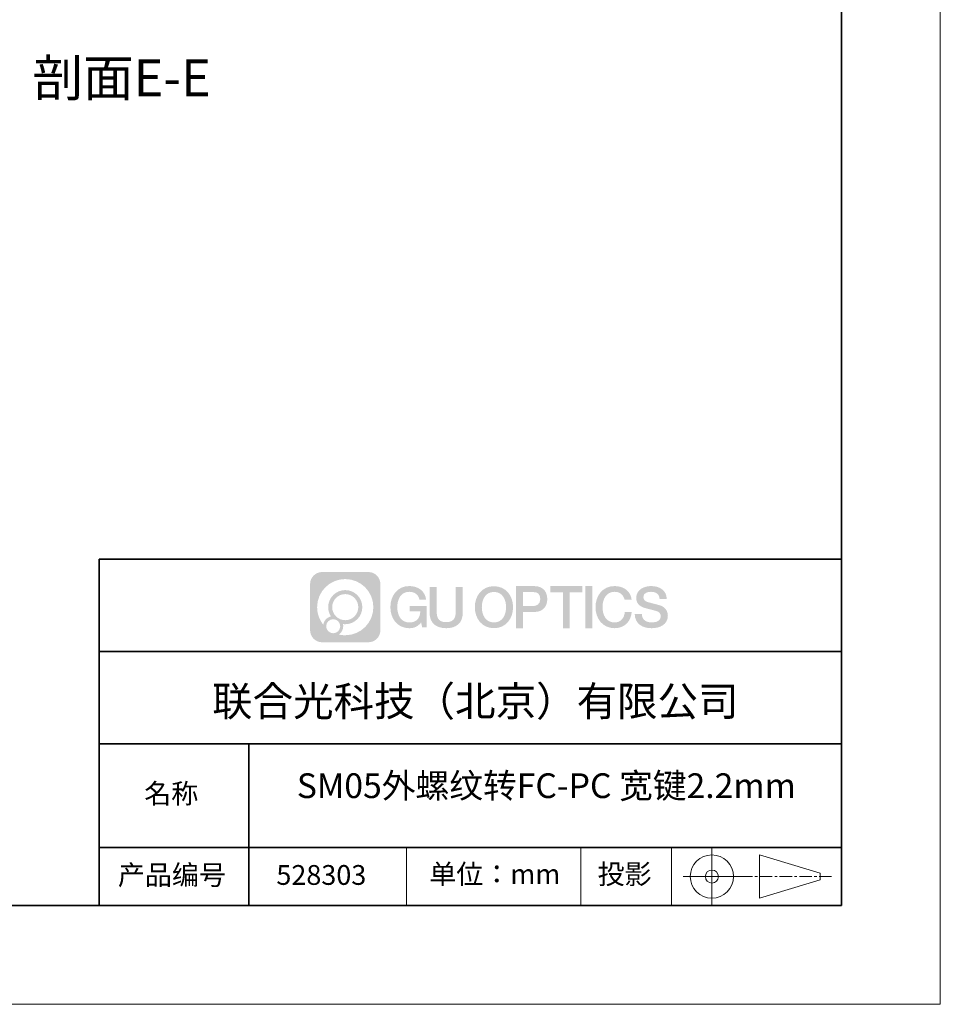
# Model space of a CAD drawing. Units: millimetres. Extents: x 12216 to 12513, y -7597 to -7387.
# Drawn here: x 12420 to 12513, y -7597 to -7497 of the extents above; entities that cross this region are included whole.
import ezdxf

# ---------------------------------------------------------------- set-up
doc = ezdxf.new("R2010")
doc.units = ezdxf.units.MM
doc.header["$LTSCALE"] = 10
doc.linetypes.add('AM_ISO08W050x2', pattern=[9, 6, -0.75, 1.5, -0.75])
doc.linetypes.add('CENTER', pattern=[2, 1.25, -0.25, 0.25, -0.25])
doc.layers.add('1轮廓实线层', color=7, linetype='Continuous')
doc.layers.add('6文字层', color=3, linetype='Continuous')
for name, color, linetype, lineweight in [('2细线层', 4, 'Continuous', 15), ('3中心线层', 1, 'CENTER', 9), ('粗实线层', 7, 'Continuous', 35), ('细实线层', 7, 'Continuous', 18)]:
    doc.layers.add(name, color=color, linetype=linetype, lineweight=lineweight)
doc.styles.get("Standard").update_dxf_attribs({"font": 'simhei.ttf'})
doc.styles.add('TH-GBD2M', font='calibri.ttf', dxfattribs={"width": 0.8, "height": 2.5})

# ---------------------------------------------------------------- blocks, each defined once
blk = doc.blocks.new('*X52')
at = {"layer": '粗实线层'}
for p, q in [((138.5, -95), (138.5, 95)), ((-138.5, -95), (138.5, -95))]:
    blk.add_line(p, q, dxfattribs=at)
at = {"layer": '细实线层'}
for p, q in [((148.5, -105), (148.5, 105)), ((-148.5, -105), (148.5, -105))]:
    blk.add_line(p, q, dxfattribs=at)

msp = doc.modelspace()

# ---------------------------------------------------------------- hatches: boundary and pattern name
at = {"layer": '3中心线层'}
h = msp.add_hatch(color=0, dxfattribs=at)
h.dxf.hatch_style = 1
edge = h.paths.add_edge_path()
edge.add_spline(control_points=[(12456.7251, -7554.2063), (12456.7251, -7553.5337), (12456.1799, -7552.9884), (12455.5072, -7552.9884)], knot_values=[7, 7, 7, 7, 8, 8, 8, 8], degree=3, periodic=0)
edge.add_spline(control_points=[(12455.5072, -7552.9884), (12455.5072, -7552.9884), (12450.8386, -7552.9884), (12450.8386, -7552.9884)], knot_values=[0, 0, 0, 0, 1, 1, 1, 1], degree=3, periodic=0)
edge.add_spline(control_points=[(12450.8386, -7552.9884), (12450.166, -7552.9884), (12449.6208, -7553.5337), (12449.6208, -7554.2063), (12449.6208, -7554.2063), (12449.6208, -7558.8749), (12449.6208, -7558.8749)], knot_values=[1, 1, 1, 1, 2, 2, 2, 3, 3, 3, 3], degree=3, periodic=0)
edge.add_spline(control_points=[(12449.6208, -7558.8749), (12449.6208, -7559.5475), (12450.166, -7560.0928), (12450.8386, -7560.0928), (12450.8386, -7560.0928), (12455.5072, -7560.0928), (12455.5072, -7560.0928)], knot_values=[3, 3, 3, 3, 4, 4, 4, 5, 5, 5, 5], degree=3, periodic=0)
edge.add_spline(control_points=[(12455.5072, -7560.0928), (12456.1799, -7560.0928), (12456.7251, -7559.5475), (12456.7251, -7558.8749), (12456.7251, -7558.8749), (12456.7251, -7554.2063), (12456.7251, -7554.2063)], knot_values=[5, 5, 5, 5, 6, 6, 6, 7, 7, 7, 7], degree=3, periodic=0)
edge = h.paths.add_edge_path(flags=16)
edge.add_spline(control_points=[(12450.3312, -7556.5406), (12450.3312, -7554.9711), (12451.6035, -7553.6988), (12453.173, -7553.6988)], knot_values=[10, 10, 10, 10, 11, 11, 11, 11], degree=3, periodic=0)
edge.add_spline(control_points=[(12453.173, -7553.6988), (12454.7424, -7553.6988), (12456.0147, -7554.9711), (12456.0147, -7556.5406)], knot_values=[11, 11, 11, 11, 12, 12, 12, 12], degree=3, periodic=0)
edge.add_spline(control_points=[(12456.0147, -7556.5406), (12456.0147, -7558.11), (12454.7424, -7559.3823), (12453.173, -7559.3823)], knot_values=[12, 12, 12, 12, 13, 13, 13, 13], degree=3, periodic=0)
edge.add_spline(control_points=[(12453.173, -7559.3823), (12452.9506, -7559.3823), (12452.7345, -7559.3558), (12452.5269, -7559.3073)], knot_values=[0, 0, 0, 0, 1, 1, 1, 1], degree=3, periodic=0)
edge.add_spline(control_points=[(12452.5269, -7559.3073), (12452.7944, -7559.1246), (12452.97, -7558.8173), (12452.97, -7558.4689)], knot_values=[1, 1, 1, 1, 2, 2, 2, 2], degree=3, periodic=0)
edge.add_spline(control_points=[(12452.97, -7558.4689), (12452.97, -7558.3939), (12452.9616, -7558.3209), (12452.9461, -7558.2505)], knot_values=[2, 2, 2, 2, 3, 3, 3, 3], degree=3, periodic=0)
edge.add_spline(control_points=[(12452.9461, -7558.2505), (12453.0204, -7558.2603), (12453.096, -7558.2659), (12453.1729, -7558.2659)], knot_values=[3, 3, 3, 3, 4, 4, 4, 4], degree=3, periodic=0)
edge.add_spline(control_points=[(12453.1729, -7558.2659), (12454.1258, -7558.2659), (12454.8983, -7557.4935), (12454.8983, -7556.5406)], knot_values=[4, 4, 4, 4, 5, 5, 5, 5], degree=3, periodic=0)
edge.add_spline(control_points=[(12454.8983, -7556.5406), (12454.8983, -7555.5877), (12454.1258, -7554.8152), (12453.1729, -7554.8152), (12452.2201, -7554.8152), (12451.4476, -7555.5877), (12451.4476, -7556.5406)], knot_values=[5, 5, 5, 5, 6, 6, 6, 7, 7, 7, 7], degree=3, periodic=0)
edge.add_spline(control_points=[(12451.4476, -7556.5406), (12451.4476, -7556.8872), (12451.5501, -7557.2098), (12451.7261, -7557.4802)], knot_values=[7, 7, 7, 7, 8, 8, 8, 8], degree=3, periodic=0)
edge.add_spline(control_points=[(12451.7261, -7557.4802), (12451.3257, -7557.5726), (12451.0158, -7557.9016), (12450.9522, -7558.3123)], knot_values=[8, 8, 8, 8, 9, 9, 9, 9], degree=3, periodic=0)
edge.add_spline(control_points=[(12450.9522, -7558.3123), (12450.564, -7557.8264), (12450.3312, -7557.2109), (12450.3312, -7556.5406)], knot_values=[9, 9, 9, 9, 10, 10, 10, 10], degree=3, periodic=0)
edge = h.paths.add_edge_path(flags=16)
edge.add_spline(control_points=[(12451.8536, -7556.5406), (12451.8536, -7555.8119), (12452.4443, -7555.2212), (12453.1729, -7555.2212), (12453.9016, -7555.2212), (12454.4923, -7555.8119), (12454.4923, -7556.5406), (12454.4923, -7557.2692), (12453.9016, -7557.86), (12453.1729, -7557.86), (12452.4443, -7557.86), (12451.8536, -7557.2692), (12451.8536, -7556.5406)], knot_values=[0, 0, 0, 0, 1, 1, 1, 2, 2, 2, 3, 3, 3, 4, 4, 4, 4], degree=3, periodic=0)
edge = h.paths.add_edge_path(flags=16)
edge.add_spline(control_points=[(12451.2446, -7558.4689), (12451.2446, -7558.0765), (12451.5627, -7557.7585), (12451.9551, -7557.7585), (12452.3474, -7557.7585), (12452.6655, -7558.0765), (12452.6655, -7558.4689)], knot_values=[1, 1, 1, 1, 2, 2, 2, 3, 3, 3, 3], degree=3, periodic=0)
edge.add_spline(control_points=[(12452.6655, -7558.4689), (12452.6655, -7558.8613), (12452.3474, -7559.1793), (12451.9551, -7559.1793)], knot_values=[3, 3, 3, 3, 4, 4, 4, 4], degree=3, periodic=0)
edge.add_spline(control_points=[(12451.9551, -7559.1793), (12451.5627, -7559.1793), (12451.2446, -7558.8613), (12451.2446, -7558.4689)], knot_values=[0, 0, 0, 0, 1, 1, 1, 1], degree=3, periodic=0)
edge = h.paths.add_edge_path()
edge.add_spline(control_points=[(12460.668, -7555.7977), (12460.668, -7555.7977), (12461.3485, -7555.7977), (12461.3485, -7555.7977), (12461.2425, -7554.8803), (12460.5118, -7554.4073), (12459.6417, -7554.4073)], knot_values=[5, 5, 5, 5, 6, 6, 6, 7, 7, 7, 7], degree=3, periodic=0)
edge.add_spline(control_points=[(12459.6417, -7554.4073), (12458.448, -7554.4073), (12457.7341, -7555.3761), (12457.7341, -7556.5386)], knot_values=[4, 4, 4, 4, 5, 5, 5, 5], degree=3, periodic=0)
edge.add_spline(control_points=[(12457.7341, -7556.5386), (12457.7341, -7557.7011), (12458.448, -7558.6699), (12459.6417, -7558.6699)], knot_values=[3, 3, 3, 3, 4, 4, 4, 4], degree=3, periodic=0)
edge.add_spline(control_points=[(12459.6417, -7558.6699), (12460.1269, -7558.6699), (12460.4672, -7558.5274), (12460.8409, -7558.0943)], knot_values=[2, 2, 2, 2, 3, 3, 3, 3], degree=3, periodic=0)
edge.add_spline(control_points=[(12460.8409, -7558.0943), (12460.8409, -7558.0943), (12460.9469, -7558.573), (12460.9469, -7558.573), (12460.9469, -7558.573), (12461.0584, -7558.573), (12461.17, -7558.573)], knot_values=[0.5, 0.5, 0.5, 0.5, 1.5, 1.5, 1.5, 2, 2, 2, 2], degree=3, periodic=0)
edge.add_spline(control_points=[(12461.17, -7558.573), (12461.2815, -7558.573), (12461.3931, -7558.573), (12461.3931, -7558.573), (12461.3931, -7558.573), (12461.3931, -7558.4391), (12461.3931, -7558.2381)], knot_values=[14.749965, 14.749965, 14.749965, 14.749965, 15.249965, 15.249965, 15.249965, 15.5, 15.5, 15.5, 15.5], degree=3, periodic=0)
edge.add_spline(control_points=[(12461.3931, -7558.2381), (12461.3931, -7558.0372), (12461.3931, -7557.7694), (12461.3931, -7557.5016)], knot_values=[14.49997, 14.49997, 14.49997, 14.49997, 14.749965, 14.749965, 14.749965, 14.749965], degree=3, periodic=0)
edge.add_spline(control_points=[(12461.3931, -7557.5016), (12461.3931, -7557.3676), (12461.3931, -7557.2337), (12461.3931, -7557.1082)], knot_values=[14.3749725, 14.3749725, 14.3749725, 14.3749725, 14.49997, 14.49997, 14.49997, 14.49997], degree=3, periodic=0)
edge.add_spline(control_points=[(12461.3931, -7557.1082), (12461.3931, -7556.9199), (12461.3931, -7556.7504), (12461.3931, -7556.628)], knot_values=[14.1874762, 14.1874762, 14.1874762, 14.1874762, 14.3749725, 14.3749725, 14.3749725, 14.3749725], degree=3, periodic=0)
edge.add_spline(control_points=[(12461.3931, -7556.628), (12461.3931, -7556.5872), (12461.3931, -7556.5516), (12461.3931, -7556.5223)], knot_values=[14.1249775, 14.1249775, 14.1249775, 14.1249775, 14.1874762, 14.1874762, 14.1874762, 14.1874762], degree=3, periodic=0)
edge.add_spline(control_points=[(12461.3931, -7556.5223), (12461.3931, -7556.5077), (12461.3931, -7556.4946), (12461.3931, -7556.4832)], knot_values=[14.0937281, 14.0937281, 14.0937281, 14.0937281, 14.1249775, 14.1249775, 14.1249775, 14.1249775], degree=3, periodic=0)
edge.add_spline(control_points=[(12461.3931, -7556.4832), (12461.3931, -7556.4719), (12461.3931, -7556.4622), (12461.3931, -7556.4544)], knot_values=[14.0624788, 14.0624788, 14.0624788, 14.0624788, 14.0937281, 14.0937281, 14.0937281, 14.0937281], degree=3, periodic=0)
edge.add_spline(control_points=[(12461.3931, -7556.4303), (12461.3931, -7556.4303), (12461.3931, -7556.4303), (12461.3931, -7556.4303), (12461.3931, -7556.4303), (12461.3931, -7556.4303), (12461.3931, -7556.4303)], knot_values=[13.9999796, 13.9999796, 13.9999796, 13.9999796, 14, 14, 14, 14.0007124, 14.0007124, 14.0007124, 14.0007124], degree=3, periodic=0)
edge.add_spline(control_points=[(12461.3931, -7556.4303), (12461.3931, -7556.4303), (12460.9692, -7556.4303), (12460.5453, -7556.4303)], knot_values=[13.49999, 13.49999, 13.49999, 13.49999, 13.9999796, 13.9999796, 13.9999796, 13.9999796], degree=3, periodic=0)
edge.add_spline(control_points=[(12460.5453, -7556.4303), (12460.1214, -7556.4303), (12459.6975, -7556.4303), (12459.6975, -7556.4303), (12459.6975, -7556.4303), (12459.6975, -7556.4303), (12459.6975, -7556.4303)], knot_values=[12.9990234, 12.9990234, 12.9990234, 12.9990234, 13.4990134, 13.4990134, 13.4990134, 13.49999, 13.49999, 13.49999, 13.49999], degree=3, periodic=0)
edge.add_spline(control_points=[(12459.6975, -7556.4364), (12459.6975, -7556.4384), (12459.6975, -7556.4408), (12459.6975, -7556.4437)], knot_values=[12.9062519, 12.9062519, 12.9062519, 12.9062519, 12.9375013, 12.9375013, 12.9375013, 12.9375013], degree=3, periodic=0)
edge.add_spline(control_points=[(12459.6975, -7556.4536), (12459.6975, -7556.461), (12459.6975, -7556.47), (12459.6975, -7556.4803)], knot_values=[12.8125037, 12.8125037, 12.8125037, 12.8125037, 12.8750025, 12.8750025, 12.8750025, 12.8750025], degree=3, periodic=0)
edge.add_spline(control_points=[(12459.6975, -7556.4803), (12459.6975, -7556.4906), (12459.6975, -7556.5022), (12459.6975, -7556.5149)], knot_values=[12.750005, 12.750005, 12.750005, 12.750005, 12.8125037, 12.8125037, 12.8125037, 12.8125037], degree=3, periodic=0)
edge.add_spline(control_points=[(12459.6975, -7556.5149), (12459.6975, -7556.5403), (12459.6975, -7556.5699), (12459.6975, -7556.6016)], knot_values=[12.6250075, 12.6250075, 12.6250075, 12.6250075, 12.750005, 12.750005, 12.750005, 12.750005], degree=3, periodic=0)
edge.add_spline(control_points=[(12459.6975, -7556.6016), (12459.6975, -7556.6333), (12459.6975, -7556.6672), (12459.6975, -7556.701)], knot_values=[12.50001, 12.50001, 12.50001, 12.50001, 12.6250075, 12.6250075, 12.6250075, 12.6250075], degree=3, periodic=0)
edge.add_spline(control_points=[(12459.6975, -7556.701), (12459.6975, -7556.7687), (12459.6975, -7556.8363), (12459.6975, -7556.8871)], knot_values=[12.250015, 12.250015, 12.250015, 12.250015, 12.50001, 12.50001, 12.50001, 12.50001], degree=3, periodic=0)
edge.add_spline(control_points=[(12459.6975, -7556.8871), (12459.6975, -7556.9378), (12459.6975, -7556.9717), (12459.6975, -7556.9717), (12459.6975, -7556.9717), (12459.6975, -7556.9717), (12459.6975, -7556.9717)], knot_values=[11.9992876, 11.9992876, 11.9992876, 11.9992876, 12.2493026, 12.2493026, 12.2493026, 12.250015, 12.250015, 12.250015, 12.250015], degree=3, periodic=0)
edge.add_spline(control_points=[(12459.7094, -7556.9717), (12459.7132, -7556.9717), (12459.718, -7556.9717), (12459.7237, -7556.9717)], knot_values=[11.9062719, 11.9062719, 11.9062719, 11.9062719, 11.9375212, 11.9375212, 11.9375212, 11.9375212], degree=3, periodic=0)
edge.add_spline(control_points=[(12459.7237, -7556.9717), (12459.7293, -7556.9717), (12459.7357, -7556.9717), (12459.743, -7556.9717)], knot_values=[11.8750225, 11.8750225, 11.8750225, 11.8750225, 11.9062719, 11.9062719, 11.9062719, 11.9062719], degree=3, periodic=0)
edge.add_spline(control_points=[(12459.743, -7556.9717), (12459.7575, -7556.9717), (12459.7751, -7556.9717), (12459.7952, -7556.9717)], knot_values=[11.8125238, 11.8125238, 11.8125238, 11.8125238, 11.8750225, 11.8750225, 11.8750225, 11.8750225], degree=3, periodic=0)
edge.add_spline(control_points=[(12459.7952, -7556.9717), (12459.8154, -7556.9717), (12459.8382, -7556.9717), (12459.863, -7556.9717)], knot_values=[11.750025, 11.750025, 11.750025, 11.750025, 11.8125238, 11.8125238, 11.8125238, 11.8125238], degree=3, periodic=0)
edge.add_spline(control_points=[(12459.863, -7556.9717), (12459.9127, -7556.9717), (12459.9707, -7556.9717), (12460.0327, -7556.9717)], knot_values=[11.6250275, 11.6250275, 11.6250275, 11.6250275, 11.750025, 11.750025, 11.750025, 11.750025], degree=3, periodic=0)
edge.add_spline(control_points=[(12460.0327, -7556.9717), (12460.0948, -7556.9717), (12460.1611, -7556.9717), (12460.2273, -7556.9717)], knot_values=[11.50003, 11.50003, 11.50003, 11.50003, 11.6250275, 11.6250275, 11.6250275, 11.6250275], degree=3, periodic=0)
edge.add_spline(control_points=[(12460.2273, -7556.9717), (12460.3598, -7556.9717), (12460.4923, -7556.9717), (12460.5916, -7556.9717)], knot_values=[11.250035, 11.250035, 11.250035, 11.250035, 11.50003, 11.50003, 11.50003, 11.50003], degree=3, periodic=0)
edge.add_spline(control_points=[(12460.5916, -7556.9717), (12460.691, -7556.9717), (12460.7573, -7556.9717), (12460.7573, -7556.9717), (12460.7461, -7557.6612), (12460.3556, -7558.1), (12459.6417, -7558.0886)], knot_values=[10, 10, 10, 10, 10.250035, 10.250035, 10.250035, 11.250035, 11.250035, 11.250035, 11.250035], degree=3, periodic=0)
edge.add_spline(control_points=[(12459.6417, -7558.0886), (12458.7883, -7558.0886), (12458.4313, -7557.3193), (12458.4313, -7556.5386)], knot_values=[9, 9, 9, 9, 10, 10, 10, 10], degree=3, periodic=0)
edge.add_spline(control_points=[(12458.4313, -7556.5386), (12458.4313, -7555.7579), (12458.7883, -7554.9885), (12459.6417, -7554.9885)], knot_values=[8, 8, 8, 8, 9, 9, 9, 9], degree=3, periodic=0)
edge.add_spline(control_points=[(12459.6417, -7554.9885), (12460.1437, -7554.9885), (12460.601, -7555.2621), (12460.668, -7555.7977)], knot_values=[7, 7, 7, 7, 8, 8, 8, 8], degree=3, periodic=0)
edge = h.paths.add_edge_path()
edge.add_spline(control_points=[(12462.4135, -7556.8768), (12462.4135, -7556.8768), (12462.4135, -7554.5088), (12462.4135, -7554.5088), (12462.4135, -7554.5088), (12462.2346, -7554.5088), (12462.0557, -7554.5088)], knot_values=[0.5, 0.5, 0.5, 0.5, 1.5, 1.5, 1.5, 2, 2, 2, 2], degree=3, periodic=0)
edge.add_spline(control_points=[(12462.0557, -7554.5088), (12461.8769, -7554.5088), (12461.698, -7554.5088), (12461.698, -7554.5088), (12461.698, -7554.5088), (12461.698, -7555.1591), (12461.698, -7555.8095)], knot_values=[9.5, 9.5, 9.5, 9.5, 10, 10, 10, 10.5, 10.5, 10.5, 10.5], degree=3, periodic=0)
edge.add_spline(control_points=[(12461.698, -7555.8095), (12461.698, -7556.4598), (12461.698, -7557.1102), (12461.698, -7557.1102), (12461.698, -7558.1519), (12462.3677, -7558.6699), (12463.3751, -7558.6699)], knot_values=[8, 8, 8, 8, 8.5, 8.5, 8.5, 9.5, 9.5, 9.5, 9.5], degree=3, periodic=0)
edge.add_spline(control_points=[(12463.3751, -7558.6699), (12464.3824, -7558.6699), (12465.0521, -7558.1519), (12465.0521, -7557.1102)], knot_values=[7, 7, 7, 7, 8, 8, 8, 8], degree=3, periodic=0)
edge.add_spline(control_points=[(12465.0521, -7557.1102), (12465.0521, -7557.1102), (12465.0521, -7554.5088), (12465.0521, -7554.5088), (12465.0521, -7554.5088), (12464.8732, -7554.5088), (12464.6944, -7554.5088)], knot_values=[5.5, 5.5, 5.5, 5.5, 6.5, 6.5, 6.5, 7, 7, 7, 7], degree=3, periodic=0)
edge.add_spline(control_points=[(12464.6944, -7554.5088), (12464.5155, -7554.5088), (12464.3366, -7554.5088), (12464.3366, -7554.5088), (12464.3366, -7554.5088), (12464.3366, -7555.1008), (12464.3366, -7555.6928)], knot_values=[4.5, 4.5, 4.5, 4.5, 5, 5, 5, 5.5, 5.5, 5.5, 5.5], degree=3, periodic=0)
edge.add_spline(control_points=[(12464.3366, -7555.6928), (12464.3366, -7556.2848), (12464.3366, -7556.8768), (12464.3366, -7556.8768), (12464.3366, -7557.4233), (12464.3023, -7558.0551), (12463.3751, -7558.0551)], knot_values=[3, 3, 3, 3, 3.5, 3.5, 3.5, 4.5, 4.5, 4.5, 4.5], degree=3, periodic=0)
edge.add_spline(control_points=[(12463.3751, -7558.0551), (12462.4478, -7558.0551), (12462.4135, -7557.4233), (12462.4135, -7556.8768)], knot_values=[2, 2, 2, 2, 3, 3, 3, 3], degree=3, periodic=0)
edge = h.paths.add_edge_path()
edge.add_spline(control_points=[(12470.1341, -7556.544), (12470.1341, -7557.7009), (12469.4113, -7558.6649), (12468.2029, -7558.6649), (12466.9946, -7558.6649), (12466.2718, -7557.7009), (12466.2718, -7556.544), (12466.2718, -7555.3872), (12466.9946, -7554.4231), (12468.2029, -7554.4231), (12469.4113, -7554.4231), (12470.1341, -7555.3872), (12470.1341, -7556.544)], knot_values=[0, 0, 0, 0, 1, 1, 1, 2, 2, 2, 3, 3, 3, 4, 4, 4, 4], degree=3, periodic=0)
edge = h.paths.add_edge_path(flags=16)
edge.add_spline(control_points=[(12468.2029, -7555.0015), (12469.0669, -7555.0015), (12469.4283, -7555.7671), (12469.4283, -7556.544)], knot_values=[2, 2, 2, 2, 3, 3, 3, 3], degree=3, periodic=0)
edge.add_spline(control_points=[(12469.4283, -7556.544), (12469.4283, -7557.3209), (12469.0669, -7558.0865), (12468.2029, -7558.0865)], knot_values=[1, 1, 1, 1, 2, 2, 2, 2], degree=3, periodic=0)
edge.add_spline(control_points=[(12468.2029, -7558.0865), (12467.339, -7558.0865), (12466.9776, -7557.3209), (12466.9776, -7556.544)], knot_values=[0, 0, 0, 0, 1, 1, 1, 1], degree=3, periodic=0)
edge.add_spline(control_points=[(12466.9776, -7556.544), (12466.9776, -7555.7671), (12467.339, -7555.0015), (12468.2029, -7555.0015)], knot_values=[3, 3, 3, 3, 4, 4, 4, 4], degree=3, periodic=0)
edge = h.paths.add_edge_path()
edge.add_spline(control_points=[(12473.5898, -7555.7267), (12473.5898, -7555.1953), (12473.3696, -7554.4073), (12472.2177, -7554.4073)], knot_values=[1, 1, 1, 1, 2, 2, 2, 2], degree=3, periodic=0)
edge.add_spline(control_points=[(12472.2177, -7554.4073), (12472.2177, -7554.4073), (12470.439, -7554.4073), (12470.439, -7554.4073), (12470.439, -7554.4073), (12470.439, -7554.6738), (12470.439, -7555.0735)], knot_values=[6.749965, 6.749965, 6.749965, 6.749965, 7.749965, 7.749965, 7.749965, 8, 8, 8, 8], degree=3, periodic=0)
edge.add_spline(control_points=[(12470.439, -7555.0735), (12470.439, -7555.4731), (12470.439, -7556.006), (12470.439, -7556.5388)], knot_values=[6.49997, 6.49997, 6.49997, 6.49997, 6.749965, 6.749965, 6.749965, 6.749965], degree=3, periodic=0)
edge.add_spline(control_points=[(12470.439, -7556.5388), (12470.439, -7556.8052), (12470.439, -7557.0716), (12470.439, -7557.3213)], knot_values=[6.3749725, 6.3749725, 6.3749725, 6.3749725, 6.49997, 6.49997, 6.49997, 6.49997], degree=3, periodic=0)
edge.add_spline(control_points=[(12470.439, -7557.3213), (12470.439, -7557.5711), (12470.439, -7557.8042), (12470.439, -7558.004)], knot_values=[6.249975, 6.249975, 6.249975, 6.249975, 6.3749725, 6.3749725, 6.3749725, 6.3749725], degree=3, periodic=0)
edge.add_spline(control_points=[(12470.439, -7558.004), (12470.439, -7558.1039), (12470.439, -7558.1954), (12470.439, -7558.2766)], knot_values=[6.1874762, 6.1874762, 6.1874762, 6.1874762, 6.249975, 6.249975, 6.249975, 6.249975], degree=3, periodic=0)
edge.add_spline(control_points=[(12470.439, -7558.2766), (12470.439, -7558.3578), (12470.439, -7558.4285), (12470.439, -7558.4868)], knot_values=[6.1249775, 6.1249775, 6.1249775, 6.1249775, 6.1874762, 6.1874762, 6.1874762, 6.1874762], degree=3, periodic=0)
edge.add_spline(control_points=[(12470.439, -7558.4868), (12470.439, -7558.5159), (12470.439, -7558.5419), (12470.439, -7558.5646)], knot_values=[6.0937281, 6.0937281, 6.0937281, 6.0937281, 6.1249775, 6.1249775, 6.1249775, 6.1249775], degree=3, periodic=0)
edge.add_spline(control_points=[(12470.439, -7558.5646), (12470.439, -7558.5872), (12470.439, -7558.6064), (12470.439, -7558.6221)], knot_values=[6.0624788, 6.0624788, 6.0624788, 6.0624788, 6.0937281, 6.0937281, 6.0937281, 6.0937281], degree=3, periodic=0)
edge.add_spline(control_points=[(12470.439, -7558.6221), (12470.439, -7558.6299), (12470.439, -7558.6367), (12470.439, -7558.6427)], knot_values=[6.0468541, 6.0468541, 6.0468541, 6.0468541, 6.0624787, 6.0624787, 6.0624787, 6.0624787], degree=3, periodic=0)
edge.add_spline(control_points=[(12470.439, -7558.6427), (12470.439, -7558.6486), (12470.439, -7558.6536), (12470.439, -7558.6577)], knot_values=[6.0312294, 6.0312294, 6.0312294, 6.0312294, 6.0468541, 6.0468541, 6.0468541, 6.0468541], degree=3, periodic=0)
edge.add_spline(control_points=[(12470.439, -7558.6699), (12470.439, -7558.6699), (12470.439, -7558.6699), (12470.439, -7558.6699), (12470.439, -7558.6699), (12470.439, -7558.6699), (12470.439, -7558.6699)], knot_values=[5.9999791, 5.9999791, 5.9999791, 5.9999791, 6, 6, 6, 6.0004683, 6.0004683, 6.0004683, 6.0004683], degree=3, periodic=0)
edge.add_spline(control_points=[(12470.439, -7558.6699), (12470.439, -7558.6699), (12470.6155, -7558.6699), (12470.7919, -7558.6699)], knot_values=[5.49999, 5.49999, 5.49999, 5.49999, 5.9999791, 5.9999791, 5.9999791, 5.9999791], degree=3, periodic=0)
edge.add_spline(control_points=[(12470.7919, -7558.6699), (12470.9684, -7558.6699), (12471.1448, -7558.6699), (12471.1448, -7558.6699), (12471.1448, -7558.6699), (12471.1448, -7558.6699), (12471.1448, -7558.6699)], knot_values=[4.9995117, 4.9995117, 4.9995117, 4.9995117, 5.4995017, 5.4995017, 5.4995017, 5.49999, 5.49999, 5.49999, 5.49999], degree=3, periodic=0)
edge.add_spline(control_points=[(12471.1448, -7558.6594), (12471.1448, -7558.6572), (12471.1448, -7558.6545), (12471.1448, -7558.6515)], knot_values=[4.9375012, 4.9375012, 4.9375012, 4.9375012, 4.9531259, 4.9531259, 4.9531259, 4.9531259], degree=3, periodic=0)
edge.add_spline(control_points=[(12471.1448, -7558.6515), (12471.1448, -7558.6455), (12471.1448, -7558.6381), (12471.1448, -7558.6295)], knot_values=[4.9062519, 4.9062519, 4.9062519, 4.9062519, 4.9375012, 4.9375012, 4.9375012, 4.9375012], degree=3, periodic=0)
edge.add_spline(control_points=[(12471.1448, -7558.6295), (12471.1448, -7558.6208), (12471.1448, -7558.6108), (12471.1448, -7558.5996)], knot_values=[4.8750025, 4.8750025, 4.8750025, 4.8750025, 4.9062519, 4.9062519, 4.9062519, 4.9062519], degree=3, periodic=0)
edge.add_spline(control_points=[(12471.1448, -7558.5996), (12471.1448, -7558.5772), (12471.1448, -7558.5501), (12471.1448, -7558.5189)], knot_values=[4.8125037, 4.8125037, 4.8125037, 4.8125037, 4.8750025, 4.8750025, 4.8750025, 4.8750025], degree=3, periodic=0)
edge.add_spline(control_points=[(12471.1448, -7558.5189), (12471.1448, -7558.4878), (12471.1448, -7558.4526), (12471.1448, -7558.4143)], knot_values=[4.750005, 4.750005, 4.750005, 4.750005, 4.8125037, 4.8125037, 4.8125037, 4.8125037], degree=3, periodic=0)
edge.add_spline(control_points=[(12471.1448, -7558.4143), (12471.1448, -7558.3376), (12471.1448, -7558.2482), (12471.1448, -7558.1523)], knot_values=[4.6250075, 4.6250075, 4.6250075, 4.6250075, 4.750005, 4.750005, 4.750005, 4.750005], degree=3, periodic=0)
edge.add_spline(control_points=[(12471.1448, -7558.1523), (12471.1448, -7558.0565), (12471.1448, -7557.9543), (12471.1448, -7557.852)], knot_values=[4.50001, 4.50001, 4.50001, 4.50001, 4.6250075, 4.6250075, 4.6250075, 4.6250075], degree=3, periodic=0)
edge.add_spline(control_points=[(12471.1448, -7557.852), (12471.1448, -7557.6475), (12471.1448, -7557.4431), (12471.1448, -7557.2897)], knot_values=[4.250015, 4.250015, 4.250015, 4.250015, 4.50001, 4.50001, 4.50001, 4.50001], degree=3, periodic=0)
edge.add_spline(control_points=[(12471.1448, -7557.2897), (12471.1448, -7557.1363), (12471.1448, -7557.0341), (12471.1448, -7557.0341), (12471.1448, -7557.0341), (12471.1448, -7557.0341), (12471.1448, -7557.0341)], knot_values=[3.9992876, 3.9992876, 3.9992876, 3.9992876, 4.2493026, 4.2493026, 4.2493026, 4.250015, 4.250015, 4.250015, 4.250015], degree=3, periodic=0)
edge.add_spline(control_points=[(12471.1569, -7557.0341), (12471.1608, -7557.0341), (12471.1656, -7557.0341), (12471.1713, -7557.0341)], knot_values=[3.9062719, 3.9062719, 3.9062719, 3.9062719, 3.9375212, 3.9375212, 3.9375212, 3.9375212], degree=3, periodic=0)
edge.add_spline(control_points=[(12471.1713, -7557.0341), (12471.177, -7557.0341), (12471.1836, -7557.0341), (12471.1909, -7557.0341)], knot_values=[3.8750225, 3.8750225, 3.8750225, 3.8750225, 3.9062719, 3.9062719, 3.9062719, 3.9062719], degree=3, periodic=0)
edge.add_spline(control_points=[(12471.1909, -7557.0341), (12471.2056, -7557.0341), (12471.2234, -7557.0341), (12471.2438, -7557.0341)], knot_values=[3.8125237, 3.8125237, 3.8125237, 3.8125237, 3.8750225, 3.8750225, 3.8750225, 3.8750225], degree=3, periodic=0)
edge.add_spline(control_points=[(12471.2438, -7557.0341), (12471.2642, -7557.0341), (12471.2873, -7557.0341), (12471.3124, -7557.0341)], knot_values=[3.750025, 3.750025, 3.750025, 3.750025, 3.8125237, 3.8125237, 3.8125237, 3.8125237], degree=3, periodic=0)
edge.add_spline(control_points=[(12471.3124, -7557.0341), (12471.3627, -7557.0341), (12471.4214, -7557.0341), (12471.4842, -7557.0341)], knot_values=[3.6250275, 3.6250275, 3.6250275, 3.6250275, 3.750025, 3.750025, 3.750025, 3.750025], degree=3, periodic=0)
edge.add_spline(control_points=[(12471.4842, -7557.0341), (12471.5471, -7557.0341), (12471.6141, -7557.0341), (12471.6812, -7557.0341)], knot_values=[3.50003, 3.50003, 3.50003, 3.50003, 3.6250275, 3.6250275, 3.6250275, 3.6250275], degree=3, periodic=0)
edge.add_spline(control_points=[(12471.6812, -7557.0341), (12471.8153, -7557.0341), (12471.9494, -7557.0341), (12472.05, -7557.0341)], knot_values=[3.250035, 3.250035, 3.250035, 3.250035, 3.50003, 3.50003, 3.50003, 3.50003], degree=3, periodic=0)
edge.add_spline(control_points=[(12472.05, -7557.0341), (12472.1506, -7557.0341), (12472.2177, -7557.0341), (12472.2177, -7557.0341), (12473.3696, -7557.0401), (12473.5898, -7556.252), (12473.5898, -7555.7267)], knot_values=[2, 2, 2, 2, 2.250035, 2.250035, 2.250035, 3.250035, 3.250035, 3.250035, 3.250035], degree=3, periodic=0)
edge = h.paths.add_edge_path(flags=16)
edge.add_spline(control_points=[(12471.6671, -7555.0162), (12471.7977, -7555.0162), (12471.9283, -7555.0162), (12472.0262, -7555.0162)], knot_values=[3.250015, 3.250015, 3.250015, 3.250015, 3.50001, 3.50001, 3.50001, 3.50001], degree=3, periodic=0)
edge.add_spline(control_points=[(12472.0262, -7555.0162), (12472.1241, -7555.0162), (12472.1894, -7555.0162), (12472.1894, -7555.0162), (12472.5621, -7555.0162), (12472.884, -7555.1595), (12472.884, -7555.7207)], knot_values=[2, 2, 2, 2, 2.250015, 2.250015, 2.250015, 3.250015, 3.250015, 3.250015, 3.250015], degree=3, periodic=0)
edge.add_spline(control_points=[(12472.884, -7555.7207), (12472.884, -7556.258), (12472.4943, -7556.4252), (12472.1781, -7556.4252)], knot_values=[1, 1, 1, 1, 2, 2, 2, 2], degree=3, periodic=0)
edge.add_spline(control_points=[(12472.1781, -7556.4252), (12472.1781, -7556.4252), (12471.1448, -7556.4252), (12471.1448, -7556.4252), (12471.1448, -7556.4252), (12471.1448, -7556.0729), (12471.1448, -7555.7207)], knot_values=[4.49999, 4.49999, 4.49999, 4.49999, 5.49999, 5.49999, 5.49999, 6, 6, 6, 6], degree=3, periodic=0)
edge.add_spline(control_points=[(12471.1448, -7555.7207), (12471.1448, -7555.3684), (12471.1448, -7555.0162), (12471.1448, -7555.0162), (12471.1448, -7555.0162), (12471.1448, -7555.0162), (12471.1448, -7555.0162)], knot_values=[3.9992676, 3.9992676, 3.9992676, 3.9992676, 4.4992576, 4.4992576, 4.4992576, 4.49999, 4.49999, 4.49999, 4.49999], degree=3, periodic=0)
edge.add_spline(control_points=[(12471.1566, -7555.0162), (12471.1604, -7555.0162), (12471.1651, -7555.0162), (12471.1707, -7555.0162)], knot_values=[3.9062519, 3.9062519, 3.9062519, 3.9062519, 3.9375012, 3.9375012, 3.9375012, 3.9375012], degree=3, periodic=0)
edge.add_spline(control_points=[(12471.1707, -7555.0162), (12471.1762, -7555.0162), (12471.1826, -7555.0162), (12471.1897, -7555.0162)], knot_values=[3.8750025, 3.8750025, 3.8750025, 3.8750025, 3.9062519, 3.9062519, 3.9062519, 3.9062519], degree=3, periodic=0)
edge.add_spline(control_points=[(12471.1897, -7555.0162), (12471.204, -7555.0162), (12471.2213, -7555.0162), (12471.2412, -7555.0162)], knot_values=[3.8125037, 3.8125037, 3.8125037, 3.8125037, 3.8750025, 3.8750025, 3.8750025, 3.8750025], degree=3, periodic=0)
edge.add_spline(control_points=[(12471.2412, -7555.0162), (12471.2611, -7555.0162), (12471.2836, -7555.0162), (12471.308, -7555.0162)], knot_values=[3.750005, 3.750005, 3.750005, 3.750005, 3.8125037, 3.8125037, 3.8125037, 3.8125037], degree=3, periodic=0)
edge.add_spline(control_points=[(12471.308, -7555.0162), (12471.357, -7555.0162), (12471.4141, -7555.0162), (12471.4753, -7555.0162)], knot_values=[3.6250075, 3.6250075, 3.6250075, 3.6250075, 3.750005, 3.750005, 3.750005, 3.750005], degree=3, periodic=0)
edge.add_spline(control_points=[(12471.4753, -7555.0162), (12471.5365, -7555.0162), (12471.6018, -7555.0162), (12471.6671, -7555.0162)], knot_values=[3.50001, 3.50001, 3.50001, 3.50001, 3.6250075, 3.6250075, 3.6250075, 3.6250075], degree=3, periodic=0)
h.paths.add_polyline_path([(12477.1466, -7554.4073), (12473.8947, -7554.4073), (12473.8947, -7555.052), (12475.1662, -7555.052), (12475.1662, -7558.6699), (12475.8694, -7558.6699), (12475.8694, -7555.052), (12477.1466, -7555.052)])
h.paths.add_polyline_path([(12478.1622, -7554.4073), (12477.4512, -7554.4073), (12477.4512, -7558.6699), (12478.1622, -7558.6699)])
edge = h.paths.add_edge_path()
edge.add_spline(control_points=[(12481.7638, -7555.7977), (12481.9406, -7555.7977), (12482.1175, -7555.7977), (12482.1175, -7555.7977), (12482.0326, -7554.9202), (12481.3138, -7554.413), (12480.4026, -7554.4073)], knot_values=[8, 8, 8, 8, 8.5, 8.5, 8.5, 9.5, 9.5, 9.5, 9.5], degree=3, periodic=0)
edge.add_spline(control_points=[(12480.4026, -7554.4073), (12479.1913, -7554.4073), (12478.4669, -7555.3761), (12478.4669, -7556.5386)], knot_values=[7, 7, 7, 7, 8, 8, 8, 8], degree=3, periodic=0)
edge.add_spline(control_points=[(12478.4669, -7556.5386), (12478.4669, -7557.7011), (12479.1913, -7558.6699), (12480.4026, -7558.6699)], knot_values=[6, 6, 6, 6, 7, 7, 7, 7], degree=3, periodic=0)
edge.add_spline(control_points=[(12480.4026, -7558.6699), (12481.3817, -7558.6699), (12482.0666, -7557.9974), (12482.1232, -7557.023)], knot_values=[5, 5, 5, 5, 6, 6, 6, 6], degree=3, periodic=0)
edge.add_spline(control_points=[(12482.1232, -7557.023), (12482.1232, -7557.023), (12481.4326, -7557.023), (12481.4326, -7557.023), (12481.3761, -7557.6156), (12481.0308, -7558.0886), (12480.4026, -7558.0886)], knot_values=[3, 3, 3, 3, 4, 4, 4, 5, 5, 5, 5], degree=3, periodic=0)
edge.add_spline(control_points=[(12480.4026, -7558.0886), (12479.5366, -7558.0886), (12479.1744, -7557.3193), (12479.1744, -7556.5386)], knot_values=[2, 2, 2, 2, 3, 3, 3, 3], degree=3, periodic=0)
edge.add_spline(control_points=[(12479.1744, -7556.5386), (12479.1744, -7555.7579), (12479.5366, -7554.9885), (12480.4026, -7554.9885)], knot_values=[1, 1, 1, 1, 2, 2, 2, 2], degree=3, periodic=0)
edge.add_spline(control_points=[(12480.4026, -7554.9885), (12480.9912, -7554.9885), (12481.2912, -7555.3305), (12481.41, -7555.7977)], knot_values=[0, 0, 0, 0, 1, 1, 1, 1], degree=3, periodic=0)
edge.add_spline(control_points=[(12481.41, -7555.7977), (12481.41, -7555.7977), (12481.5869, -7555.7977), (12481.7638, -7555.7977)], knot_values=[9.5, 9.5, 9.5, 9.5, 10, 10, 10, 10], degree=3, periodic=0)
edge = h.paths.add_edge_path()
edge.add_spline(control_points=[(12484.144, -7558.6699), (12484.9617, -7558.6699), (12485.7794, -7558.3052), (12485.7794, -7557.3934)], knot_values=[13, 13, 13, 13, 14, 14, 14, 14], degree=3, periodic=0)
edge.add_spline(control_points=[(12485.7794, -7557.3934), (12485.7794, -7556.9717), (12485.5203, -7556.5158), (12484.979, -7556.3562)], knot_values=[12, 12, 12, 12, 13, 13, 13, 13], degree=3, periodic=0)
edge.add_spline(control_points=[(12484.979, -7556.3562), (12484.7659, -7556.2935), (12483.856, -7556.0599), (12483.7927, -7556.0428)], knot_values=[11, 11, 11, 11, 12, 12, 12, 12], degree=3, periodic=0)
edge.add_spline(control_points=[(12483.7927, -7556.0428), (12483.499, -7555.963), (12483.3032, -7555.8035), (12483.3032, -7555.5185)], knot_values=[10, 10, 10, 10, 11, 11, 11, 11], degree=3, periodic=0)
edge.add_spline(control_points=[(12483.3032, -7555.5185), (12483.3032, -7555.1082), (12483.7236, -7554.9885), (12484.0576, -7554.9885)], knot_values=[9, 9, 9, 9, 10, 10, 10, 10], degree=3, periodic=0)
edge.add_spline(control_points=[(12484.0576, -7554.9885), (12484.5528, -7554.9885), (12484.9099, -7555.1823), (12484.9444, -7555.7066)], knot_values=[8, 8, 8, 8, 9, 9, 9, 9], degree=3, periodic=0)
edge.add_spline(control_points=[(12484.9444, -7555.7066), (12484.9444, -7555.7066), (12485.6643, -7555.7066), (12485.6643, -7555.7066), (12485.6643, -7554.8575), (12484.9444, -7554.4073), (12484.0864, -7554.4073)], knot_values=[6, 6, 6, 6, 7, 7, 7, 8, 8, 8, 8], degree=3, periodic=0)
edge.add_spline(control_points=[(12484.0864, -7554.4073), (12483.3435, -7554.4073), (12482.5833, -7554.7891), (12482.5833, -7555.604)], knot_values=[5, 5, 5, 5, 6, 6, 6, 6], degree=3, periodic=0)
edge.add_spline(control_points=[(12482.5833, -7555.604), (12482.5833, -7556.0257), (12482.7907, -7556.4474), (12483.4932, -7556.6355)], knot_values=[4, 4, 4, 4, 5, 5, 5, 5], degree=3, periodic=0)
edge.add_spline(control_points=[(12483.4932, -7556.6355), (12484.0576, -7556.7893), (12484.4319, -7556.8634), (12484.7198, -7556.9717)], knot_values=[3, 3, 3, 3, 4, 4, 4, 4], degree=3, periodic=0)
edge.add_spline(control_points=[(12484.7198, -7556.9717), (12484.8868, -7557.0344), (12485.0596, -7557.1597), (12485.0596, -7557.4732)], knot_values=[2, 2, 2, 2, 3, 3, 3, 3], degree=3, periodic=0)
edge.add_spline(control_points=[(12485.0596, -7557.4732), (12485.0596, -7557.7809), (12484.8235, -7558.0886), (12484.19, -7558.0886)], knot_values=[1, 1, 1, 1, 2, 2, 2, 2], degree=3, periodic=0)
edge.add_spline(control_points=[(12484.19, -7558.0886), (12483.6142, -7558.0886), (12483.1477, -7557.8436), (12483.1477, -7557.2167)], knot_values=[0, 0, 0, 0, 1, 1, 1, 1], degree=3, periodic=0)
edge.add_spline(control_points=[(12483.1477, -7557.2167), (12483.1477, -7557.2167), (12482.9677, -7557.2167), (12482.7878, -7557.2167)], knot_values=[15.5, 15.5, 15.5, 15.5, 16, 16, 16, 16], degree=3, periodic=0)
edge.add_spline(control_points=[(12482.7878, -7557.2167), (12482.6078, -7557.2167), (12482.4278, -7557.2167), (12482.4278, -7557.2167), (12482.4451, -7558.2254), (12483.2053, -7558.6699), (12484.144, -7558.6699)], knot_values=[14, 14, 14, 14, 14.5, 14.5, 14.5, 15.5, 15.5, 15.5, 15.5], degree=3, periodic=0)

# ---------------------------------------------------------------- linework, layer by layer
at = {"layer": '1轮廓实线层'}
msp.add_line((12363.3148, -7586.7004), (12503.3148, -7586.7004), dxfattribs=at)
at = {"layer": '3中心线层', "color": 7}
for p, q in [((12495.0542, -7585.9674), (12495.0542, -7581.5924)), ((12501.1792, -7584.108), (12501.1792, -7583.4518))]:
    msp.add_line(p, q, dxfattribs=at)
at = {"layer": '3中心线层', "color": 7, "ltscale": 0.1}
msp.add_line((12502.3297, -7583.7799), (12493.6056, -7583.7799), dxfattribs=at)
at = {"layer": '粗实线层'}
for p, q in [((12428.3148, -7551.7004), (12428.3148, -7586.7004)), ((12428.3148, -7551.7004), (12503.3148, -7551.7004)), ((12428.3148, -7586.7004), (12428.3148, -7551.7004)), ((12503.3148, -7551.7004), (12428.3148, -7551.7004)), ((12428.3148, -7561.0338), (12503.3148, -7561.0338)), ((12428.3148, -7570.3671), (12503.3148, -7570.3671)), ((12443.418, -7570.3671), (12443.418, -7586.7004)), ((12428.3148, -7580.8594), (12503.3148, -7580.8594))]:
    msp.add_line(p, q, dxfattribs=at)
at = {"layer": '细实线层'}
for p, q in [((12459.3685, -7580.8594), (12459.3685, -7586.7004)), ((12476.9986, -7580.8594), (12476.9986, -7586.7004)), ((12486.1321, -7580.8594), (12486.1321, -7586.7004)), ((12490.2286, -7580.8594), (12490.2286, -7586.7004)), ((12501.1792, -7583.4518), (12495.0542, -7581.5924)), ((12501.1792, -7584.108), (12495.0542, -7585.9674))]:
    msp.add_line(p, q, dxfattribs=at)
at = {"layer": '细实线层', "linetype": 'AM_ISO08W050x2'}
msp.add_line((12487.3411, -7583.7799), (12493.9036, -7583.7799), dxfattribs=at)
at = {"layer": '细实线层'}
for radius in [2.1875, 0.6562]:
    msp.add_circle((12490.2286, -7583.7799), radius, dxfattribs=at)

# ---------------------------------------------------------------- block references
at = {"layer": '粗实线层'}
msp.add_blockref('*X52', (12364.8148, -7491.7004), dxfattribs=at)

# ---------------------------------------------------------------- texts
at = {"layer": '2细线层', "insert": (12421.5581, -7501.1461), "char_height": 3.75, "attachment_point": 1, "style": 'TH-GBD2M'}
msp.add_mtext_dynamic_manual_height_columns('{\\fSimSun|b0|i0|c134|p2;\\C3;剖面\\fCalibri|b0|i0|c0|p34;E-E}', width=72.631776, gutter_width=22.5, heights=[0], dxfattribs=at)
at = {"layer": '6文字层', "attachment_point": 5}
for s, insert, char_height, width in [('{\\fMicrosoft YaHei|b1|i0|c134|p34;联合光科技（北京）有限公司}', (12466.3195, -7566.0527), 3, 54.938118), ('{\\fMicrosoft YaHei|b1|i0|c134|p34;SM05外螺纹转FC-PC 宽键2.2mm}', (12473.4979, -7574.5943), 2.5, 54.938118), ('{\\fSimSun|b1|i0|c134|p34;\\H0.91429x;名称\\fArial|b1|i0|c0|p34;\\H1.09374x; }', (12435.5881, -7575.3856), 2.1875, 17.848558), ('{\\fSimSun|b1|i0|c134|p34;\\H0.91429x;产品编号} ', (12435.6525, -7583.6214), 2.1875, 17.848558), ('{\\fMicrosoft YaHei|b1|i0|c134|p34;\\C3;528303}', (12450.7557, -7583.6214), 2, 17.848558), ('{\\fSimSun|b1|i0|c134|p34;单位：mm} ', (12468.2887, -7583.5352), 2, 17.848558), ('{\\fSimSun|b1|i0|c134|p34;\\H0.91429x;投影} ', (12481.4045, -7583.5352), 2.1875, 17.848558)]:
    msp.add_mtext(s, dxfattribs=dict(at, insert=insert, char_height=char_height, width=width))

doc.saveas('drawing.dxf')
